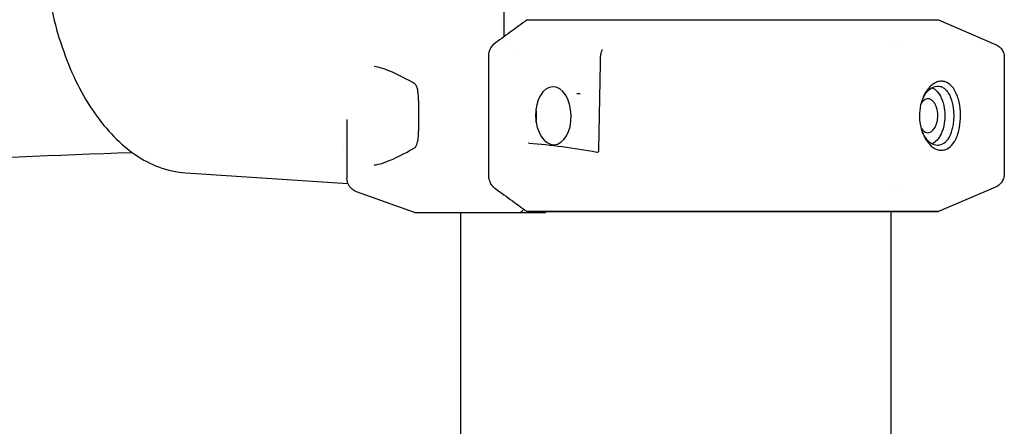
# Model space of a CAD drawing. Units: millimetres. Extents: x 204877 to 246927, y -10067 to 19633.
# Drawn here: x 217535 to 217739, y -2567 to -2482 of the extents above; entities that cross this region are included whole.
import ezdxf

# ---------------------------------------------------------------- set-up
doc = ezdxf.new("R2010")
doc.units = ezdxf.units.MM
doc.header["$LTSCALE"] = 15
doc.layers.add('P001', color=131, linetype='Continuous')

msp = doc.modelspace()

# ---------------------------------------------------------------- linework, layer by layer
at = {"layer": 'P001'}
for p, q in [((217635.1, -2485.92), (217635.1, -2438.69)), ((217639.82, -2482.47), (217641.51, -2482.42)), ((217722.07, -2482.42), (217724.94, -2482.47)), ((217724.94, -2482.47), (217736.74, -2487.53)), ((217635.1, -2487.53), (217635.1, -2487.53)), ((217715.06, -2487.53), (217715.06, -2487.53)), ((217631.81, -2490.29), (217631.81, -2514.32)), ((217738.56, -2490.29), (217738.56, -2514.32)), ((217617.39, -2499.14), (217617.39, -2505.47)), ((217602.56, -2503.07), (217602.56, -2515.19)), ((217569.24, -2514.12), (217602.77, -2516.29)), ((217715.06, -2517.07), (217715.06, -2517.07)), ((217736.74, -2517.07), (217724.94, -2522.13)), ((217616.56, -2522.3), (217604.55, -2518.01)), ((217616.56, -2522.3), (217638.42, -2522.3)), ((217626.06, -2522.3), (217626.06, -2652.3)), ((217638.42, -2522.3), (217638.42, -2522.3)), ((217638.42, -2522.3), (217643.56, -2522.3)), ((217641.51, -2522.18), (217639.82, -2522.13)), ((217715.06, -2522.18), (217715.06, -2647.3)), ((217722.07, -2522.18), (217724.94, -2522.13))]:
    msp.add_line(p, q, dxfattribs=at)
at = {"layer": 'P001', "extrusion": (0, 0, -1)}
for centre, radius, start, end in [((-217605.56, -2515.19), 3, 289.6538, 0), ((-217643.56, -2521.8), 0.5, 228.9846, 270)]:
    msp.add_arc(centre, radius, start, end, dxfattribs=at)
msp.add_ellipse((217645.27, -2502.3), major_axis=(-0.14, 6), ratio=0.612056, start_param=1.570796326794611, end_param=7.853981633974197, dxfattribs=at)
at = {"layer": 'P001'}
msp.add_ellipse((217638.27, -2502.3), major_axis=(0, 6), ratio=0.587785, start_param=4.489471, end_param=4.958848, dxfattribs=at)
for points, knots in [([(217569.24, -2410.48), (217565.99, -2410.69), (217562.77, -2411.77), (217556.65, -2415.53), (217553.76, -2418.26), (217548.62, -2425.12), (217546.37, -2429.27), (217542.76, -2438.56), (217541.41, -2443.68), (217539.73, -2454.39), (217539.41, -2459.97), (217539.81, -2471), (217540.54, -2476.47), (217542.98, -2486.74), (217544.7, -2491.55), (217548.95, -2500.03), (217551.5, -2503.7), (217557.18, -2509.5), (217560.31, -2511.64), (217565.44, -2513.58), (217567.34, -2514), (217569.24, -2514.12)], [1.608882, 1.608882, 1.608882, 1.608882, 1.91787, 1.91787, 2.2352, 2.2352, 2.557943, 2.557943, 2.880983, 2.880983, 3.203538, 3.203538, 3.525953, 3.525953, 3.848674, 3.848674, 4.171837, 4.171837, 4.493416, 4.493416, 4.674303, 4.674303, 4.674303, 4.674303]), ([(217639.82, -2482.47), (217638.69, -2483.3), (217637.53, -2484.15), (217635.18, -2485.85), (217633.93, -2486.76), (217632.88, -2487.53)], [0.000001, 0.000001, 0.000001, 0.000001, 0.629909, 0.629909, 1.257219, 1.257219, 1.257219, 1.257219]), ([(217639.82, -2482.47), (217645.45, -2482.47), (217651.76, -2482.47), (217658.41, -2482.47), (217660.54, -2482.47), (217662.7, -2482.47), (217664.88, -2482.47), (217669.77, -2482.47), (217674.66, -2482.47), (217679.51, -2482.47), (217684.06, -2482.47), (217688.47, -2482.47), (217692.68, -2482.47), (217694.94, -2482.47), (217697.13, -2482.47), (217699.24, -2482.47), (217705.22, -2482.47), (217710.42, -2482.47), (217714.56, -2482.47), (217718.69, -2482.47), (217721.68, -2482.47), (217723.37, -2482.47), (217723.96, -2482.47), (217724.38, -2482.47), (217724.64, -2482.47), (217724.84, -2482.47), (217724.94, -2482.47), (217724.94, -2482.47)], [-16.838471, -16.838471, -16.838471, -16.838471, -14.791139, -14.791139, -14.791139, -14.134171, -14.134171, -14.134171, -12.658828, -12.658828, -12.658828, -11.274561, -11.274561, -11.274561, -10.530744, -10.530744, -10.530744, -8.419237, -8.419237, -8.419237, -6.307731, -6.307731, -6.307731, -5.563914, -5.563914, -5.563914, -4.992117, -4.992117, -4.992117, -4.992117]), ([(217632.88, -2487.53), (217632.67, -2487.68), (217632.47, -2487.92), (217632.15, -2488.48), (217632.03, -2488.81), (217631.81, -2489.72), (217631.81, -2490.18), (217631.81, -2490.29)], [0.000001, 0.000001, 0.000001, 0.000001, 0.1179406, 0.1179406, 0.2360642, 0.2360642, 0.4124051, 0.4124051, 0.4124051, 0.4124051]), ([(217655.03, -2490.27), (217655.03, -2489.97), (217655.07, -2489.67), (217655.19, -2489.18), (217655.25, -2488.98), (217655.33, -2488.8)], [0, 0, 0, 0, 0.0893797, 0.0893797, 0.1543997, 0.1543997, 0.1543997, 0.1543997]), ([(217655.33, -2488.8), (217655.35, -2488.75), (217655.36, -2488.71), (217655.38, -2488.66), (217655.38, -2488.63), (217655.38, -2488.62), (217655.38, -2488.62), (217655.38, -2488.62)], [0, 0, 0, 0, 0.01925152, 0.01925152, 0.03774263, 0.03774263, 0.04602898, 0.04602898, 0.04602898, 0.04602898]), ([(217736.74, -2487.53), (217737.03, -2487.65), (217737.31, -2487.83), (217737.79, -2488.25), (217738, -2488.51), (217738.32, -2489.08), (217738.44, -2489.39), (217738.54, -2489.9), (217738.56, -2490.09), (217738.56, -2490.29)], [0, 0, 0, 0, 0.0953852, 0.0953852, 0.1928314, 0.1928314, 0.2903242, 0.2903242, 0.3484332, 0.3484332, 0.3484332, 0.3484332]), ([(217616.67, -2495.73), (217614.97, -2494.76), (217613.39, -2493.92), (217610.49, -2492.64), (217609.17, -2492.2), (217608.21, -2492.14)], [0.000765, 0.000765, 0.000765, 0.000765, 0.899437, 0.899437, 1.838701, 1.838701, 1.838701, 1.838701]), ([(217728.44, -2507.31), (217728.65, -2506.92), (217728.83, -2506.48), (217729.11, -2505.6), (217729.21, -2505.16), (217729.43, -2503.96), (217729.52, -2503.08), (217729.5, -2501.2), (217729.39, -2500.31), (217729.12, -2499.07), (217729.01, -2498.68), (217728.65, -2497.65), (217728.37, -2497.08), (217727.63, -2496.05), (217727.16, -2495.64), (217726.45, -2495.31), (217726.26, -2495.25), (217725.93, -2495.18), (217725.81, -2495.17), (217725.57, -2495.16), (217725.46, -2495.16), (217725.2, -2495.18), (217725.06, -2495.21), (217724.64, -2495.31), (217724.37, -2495.43), (217723.76, -2495.78), (217723.44, -2496.03), (217722.87, -2496.62), (217722.62, -2496.93), (217722.39, -2497.28)], [-2.36257, -2.36257, -2.36257, -2.36257, -2.155415, -2.155415, -1.973795, -1.973795, -1.681084, -1.681084, -1.411632, -1.411632, -1.279372, -1.279372, -1.040596, -1.040596, -0.759979, -0.759979, -0.654486, -0.654486, -0.590191, -0.590191, -0.533061, -0.533061, -0.461079, -0.461079, -0.322364, -0.322364, -0.148611, -0.148611, 0, 0, 0, 0]), ([(217617.39, -2499.14), (217617.39, -2498.48), (217617.36, -2497.81), (217617.19, -2496.89), (217617.12, -2496.61), (217616.98, -2496.23), (217616.92, -2496.11), (217616.83, -2495.94), (217616.8, -2495.89), (217616.75, -2495.82), (217616.73, -2495.79), (217616.7, -2495.76), (217616.69, -2495.75), (217616.67, -2495.74), (217616.67, -2495.73), (217616.67, -2495.73)], [0, 0, 0, 0, 0.1968467, 0.1968467, 0.2883921, 0.2883921, 0.3359428, 0.3359428, 0.3647842, 0.3647842, 0.3838478, 0.3838478, 0.3988014, 0.3988014, 0.4112753, 0.4112753, 0.4112753, 0.4112753]), ([(217722.39, -2497.28), (217722.25, -2497.5), (217722.14, -2497.67), (217721.82, -2498.35), (217721.7, -2498.62), (217721.42, -2499.41), (217721.27, -2499.96), (217721.11, -2500.88), (217721.06, -2501.24), (217720.96, -2502.63), (217721.06, -2503.54), (217721.3, -2504.74), (217721.41, -2505.17), (217721.79, -2506.25), (217722.09, -2506.87), (217722.53, -2507.53), (217722.62, -2507.65), (217723.18, -2508.38), (217723.72, -2508.83), (217724.51, -2509.23), (217724.75, -2509.32), (217725.12, -2509.41), (217725.26, -2509.43), (217725.51, -2509.45), (217725.62, -2509.45), (217725.86, -2509.43), (217725.99, -2509.41), (217726.33, -2509.33), (217726.55, -2509.25), (217727.18, -2508.92), (217727.58, -2508.58), (217728.02, -2508), (217728.12, -2507.87), (217728.25, -2507.66), (217728.29, -2507.59), (217728.39, -2507.42), (217728.41, -2507.37), (217728.44, -2507.31)], [-1.29569, -1.29569, -1.29569, -1.29569, -1.221773, -1.221773, -1.176383, -1.176383, -1.09351, -1.09351, -1.041306, -1.041306, -0.895137, -0.895137, -0.811974, -0.811974, -0.672383, -0.672383, -0.639124, -0.639124, -0.472067, -0.472067, -0.401399, -0.401399, -0.361249, -0.361249, -0.328034, -0.328034, -0.289051, -0.289051, -0.221017, -0.221017, -0.083003, -0.083003, -0.043703, -0.043703, -0.025483, -0.025483, -0.000001, -0.000001, -0.000001, -0.000001]), ([(217722.09, -2497.99), (217722.22, -2497.8), (217722.35, -2497.62), (217722.63, -2497.28), (217722.78, -2497.13), (217723.25, -2496.71), (217723.58, -2496.49), (217724.33, -2496.19), (217724.8, -2496.1), (217725.52, -2496.28), (217725.73, -2496.38), (217726.14, -2496.63), (217726.33, -2496.8), (217726.7, -2497.2), (217726.88, -2497.43), (217727.11, -2497.82), (217727.19, -2497.96), (217727.33, -2498.25), (217727.39, -2498.39), (217727.71, -2499.2), (217727.89, -2499.96), (217728.07, -2501.39), (217728.09, -2501.92), (217728.09, -2502.3)], [-0.9418259, -0.9418259, -0.9418259, -0.9418259, -0.8801884, -0.8801884, -0.8172908, -0.8172908, -0.6874374, -0.6874374, -0.532998, -0.532998, -0.4649655, -0.4649655, -0.3952872, -0.3952872, -0.324551, -0.324551, -0.2898807, -0.2898807, -0.2551509, -0.2551509, -0.1140578, -0.1140578, -0.000001, -0.000001, -0.000001, -0.000001]), ([(217723.62, -2496.5), (217724.36, -2496.83), (217725.04, -2497.56), (217725.81, -2499.23), (217726.03, -2499.99), (217726.15, -2500.78), (217726.23, -2501.28), (217726.27, -2501.79), (217726.27, -2502.3)], [0.5524892, 0.5524892, 0.5524892, 0.5524892, 0.75, 0.75, 0.875, 0.875, 0.875, 0.9523267, 0.9523267, 0.9523267, 0.9523267]), ([(217617.39, -2499.14), (217617.39, -2499.14), (217617.39, -2499.14), (217617.39, -2499.14), (217617.39, -2499.14), (217617.39, -2499.14), (217617.39, -2499.14)], [-0.481169828, -0.481169828, -0.481169828, -0.481169828, -0.4808974372, -0.4808974372, -0.4808974372, -0.4808973739, -0.4808973739, -0.4808973739, -0.4808973739]), ([(217724.81, -2502.3), (217724.81, -2501.7), (217724.71, -2501.1), (217724.54, -2500.57), (217724.53, -2500.56), (217724.53, -2500.56), (217724.53, -2500.55), (217724.46, -2500.33), (217724.36, -2500.1), (217724.23, -2499.87), (217724.21, -2499.82), (217724.17, -2499.77), (217724.14, -2499.72), (217724.12, -2499.69), (217724.1, -2499.65), (217724.07, -2499.61), (217724.06, -2499.59), (217724.04, -2499.57), (217724.02, -2499.55), (217724.02, -2499.55), (217724.02, -2499.54), (217724.02, -2499.54), (217723.81, -2499.27), (217723.58, -2499.07), (217723.33, -2498.94), (217723.32, -2498.93), (217723.31, -2498.93), (217723.3, -2498.92), (217723.29, -2498.92), (217723.29, -2498.92), (217723.29, -2498.92), (217723.11, -2498.83), (217722.89, -2498.77), (217722.65, -2498.79), (217722.63, -2498.79), (217722.6, -2498.8), (217722.58, -2498.8), (217722.56, -2498.8), (217722.54, -2498.81), (217722.53, -2498.81), (217722.52, -2498.81), (217722.52, -2498.81), (217722.51, -2498.81), (217722.08, -2498.9), (217721.67, -2499.22), (217721.35, -2499.71)], [-1.987335, -1.987335, -1.987335, -1.987335, -1.49368, -1.49368, -1.49368, -1.488199, -1.488199, -1.488199, -1.281904, -1.281904, -1.281904, -1.23524, -1.23524, -1.23524, -1.20102, -1.20102, -1.20102, -1.180935, -1.180935, -1.180935, -1.176961, -1.176961, -1.176961, -0.914099, -0.914099, -0.914099, -0.901299, -0.901299, -0.901299, -0.898465, -0.898465, -0.898465, -0.706534, -0.706534, -0.706534, -0.687708, -0.687708, -0.687708, -0.673955, -0.673955, -0.673955, -0.670269, -0.670269, -0.670269, -0.339962, -0.339962, -0.339962, -0.339962]), ([(217722.09, -2497.99), (217722.08, -2498.01), (217722.07, -2498.03), (217722.04, -2498.06), (217722.03, -2498.08), (217722, -2498.13), (217721.98, -2498.17), (217721.91, -2498.28), (217721.87, -2498.35), (217721.75, -2498.58), (217721.67, -2498.74), (217721.6, -2498.91), (217721.59, -2498.92), (217721.59, -2498.93)], [0.00000099, 0.00000099, 0.00000099, 0.00000099, 0.00574125, 0.00574125, 0.01055546, 0.01055546, 0.02019594, 0.02019594, 0.03953513, 0.03953513, 0.07851783, 0.07851783, 0.08039177, 0.08039177, 0.08039177, 0.08039177]), ([(217721.35, -2504.89), (217721.68, -2505.41), (217722.12, -2505.74), (217722.58, -2505.8), (217723.15, -2505.88), (217723.73, -2505.53), (217724.56, -2504.23), (217724.81, -2503.27), (217724.81, -2502.3)], [-0.7011222, -0.7011222, -0.7011222, -0.7011222, -0.5, -0.5, -0.5, -0.25, -0.25, 0, 0, 0, 0]), ([(217726.27, -2502.3), (217726.27, -2502.81), (217726.23, -2503.33), (217726.15, -2503.82), (217726.03, -2504.62), (217725.81, -2505.37), (217725.51, -2506.02), (217725.04, -2507.04), (217724.36, -2507.78), (217723.62, -2508.11)], [0.0476191, 0.0476191, 0.0476191, 0.0476191, 0.125, 0.125, 0.125, 0.25, 0.25, 0.25, 0.4474561, 0.4474561, 0.4474561, 0.4474561]), ([(217728.09, -2502.3), (217728.09, -2502.71), (217728.07, -2503.11), (217727.99, -2503.89), (217727.93, -2504.27), (217727.79, -2505), (217727.69, -2505.36), (217727.55, -2505.77), (217727.53, -2505.85), (217727.45, -2506.05), (217727.41, -2506.17), (217727.31, -2506.39), (217727.26, -2506.5), (217727.21, -2506.6)], [-0.4828529, -0.4828529, -0.4828529, -0.4828529, -0.3601849, -0.3601849, -0.2414281, -0.2414281, -0.1184868, -0.1184868, -0.0883433, -0.0883433, -0.0439277, -0.0439277, -0.000001, -0.000001, -0.000001, -0.000001]), ([(217616.67, -2508.87), (217616.67, -2508.87), (217616.67, -2508.87), (217616.68, -2508.86), (217616.7, -2508.84), (217616.74, -2508.8), (217616.76, -2508.77), (217616.82, -2508.68), (217616.86, -2508.62), (217616.94, -2508.45), (217616.99, -2508.34), (217617.09, -2508.06), (217617.14, -2507.88), (217617.25, -2507.42), (217617.29, -2507.14), (217617.37, -2506.39), (217617.39, -2505.93), (217617.39, -2505.47)], [0.008977, 0.008977, 0.008977, 0.008977, 0.0190445, 0.0190445, 0.0379343, 0.0379343, 0.0612735, 0.0612735, 0.0919239, 0.0919239, 0.1337488, 0.1337488, 0.194151, 0.194151, 0.282295, 0.282295, 0.4209964, 0.4209964, 0.4209964, 0.4209964]), ([(217617.39, -2505.47), (217617.39, -2505.47), (217617.39, -2505.47), (217617.39, -2505.47), (217617.39, -2505.47), (217617.39, -2505.47), (217617.39, -2505.47)], [-0.5191026222, -0.5191026222, -0.5191026222, -0.5191026222, -0.5188300953, -0.5188300953, -0.5188300953, -0.5188300283, -0.5188300283, -0.5188300283, -0.5188300283]), ([(217727.21, -2506.6), (217727.2, -2506.62), (217727.19, -2506.63), (217727.17, -2506.66), (217727.17, -2506.68), (217727.14, -2506.72), (217727.13, -2506.75), (217727.08, -2506.84), (217727.04, -2506.9), (217726.94, -2507.07), (217726.87, -2507.17), (217726.64, -2507.48), (217726.48, -2507.66), (217725.94, -2508.14), (217725.54, -2508.34), (217725, -2508.43), (217724.89, -2508.44), (217724.31, -2508.43), (217723.82, -2508.25), (217723.12, -2507.78), (217722.9, -2507.59), (217722.58, -2507.26), (217722.48, -2507.14), (217722.18, -2506.77), (217722.01, -2506.5), (217721.75, -2506.03), (217721.67, -2505.85), (217721.59, -2505.67)], [-0.312607, -0.312607, -0.312607, -0.312607, -0.3109866, -0.3109866, -0.3096186, -0.3096186, -0.3068809, -0.3068809, -0.3013964, -0.3013964, -0.2903731, -0.2903731, -0.2679754, -0.2679754, -0.2209017, -0.2209017, -0.2087353, -0.2087353, -0.1566632, -0.1566632, -0.1307582, -0.1307582, -0.1180076, -0.1180076, -0.0929582, -0.0929582, -0.0788411, -0.0788411, -0.0788411, -0.0788411]), ([(217608.21, -2512.46), (217609.19, -2512.4), (217610.56, -2511.94), (217613.48, -2510.63), (217615.02, -2509.81), (217616.67, -2508.87)], [0, 0, 0, 0, 0.967805, 0.967805, 1.839624, 1.839624, 1.839624, 1.839624]), ([(217640.09, -2507.88), (217640.12, -2507.9), (217640.15, -2507.92), (217640.18, -2507.94), (217640.2, -2507.94), (217640.21, -2507.95)], [0, 0, 0, 0, 0.01572872, 0.01572872, 0.02611612, 0.02611612, 0.02611612, 0.02611612]), ([(217654.27, -2509.8), (217654.33, -2509.81), (217654.39, -2509.81), (217654.48, -2509.79), (217654.52, -2509.77), (217654.57, -2509.73), (217654.58, -2509.71), (217654.61, -2509.68), (217654.63, -2509.65), (217654.65, -2509.59), (217654.66, -2509.56), (217654.67, -2509.49), (217654.68, -2509.45), (217654.68, -2509.41)], [0, 0, 0, 0, 0.02083863, 0.02083863, 0.03978324, 0.03978324, 0.04700653, 0.04700653, 0.05671633, 0.05671633, 0.06616514, 0.06616514, 0.0785723, 0.0785723, 0.0785723, 0.0785723]), ([(217654.68, -2509.41), (217654.68, -2509.41), (217654.68, -2509.41), (217654.68, -2509.41), (217654.68, -2509.44), (217654.68, -2509.38), (217654.68, -2509.41)], [-0.699455290454, -0.699455290454, -0.699455290454, -0.699455290454, -0.699448779268, -0.699448779268, -0.699448779268, -0.699448727696, -0.699448727696, -0.699448727696, -0.699448727696]), ([(217171.02, -2562.14), (217175.35, -2561.1), (217179.69, -2560.08), (217214.84, -2551.94), (217245.76, -2545.55), (217307.87, -2534.29), (217339.06, -2529.41), (217401.57, -2521.19), (217432.88, -2517.85), (217495.51, -2512.72), (217526.81, -2510.92), (217558.12, -2509.89)], [1.3798853, 1.3798853, 1.3798853, 1.3798853, 1.3854658, 1.3854658, 1.4250849, 1.4250849, 1.464829, 1.464829, 1.5045743, 1.5045743, 1.5441972, 1.5441972, 1.5441972, 1.5441972]), ([(217631.81, -2514.32), (217631.81, -2514.56), (217631.83, -2514.97), (217632.03, -2515.81), (217632.16, -2516.15), (217632.57, -2516.84), (217632.81, -2517.02), (217632.88, -2517.07)], [0, 0, 0, 0, 0.0725118, 0.0725118, 0.1284148, 0.1284148, 0.2108607, 0.2108607, 0.2108607, 0.2108607]), ([(217738.56, -2514.32), (217738.56, -2514.63), (217738.51, -2514.96), (217738.31, -2515.57), (217738.15, -2515.86), (217737.76, -2516.38), (217737.52, -2516.61), (217737.09, -2516.9), (217736.92, -2517), (217736.74, -2517.07)], [0, 0, 0, 0, 0.0953848, 0.0953848, 0.1928317, 0.1928317, 0.2903246, 0.2903246, 0.3484923, 0.3484923, 0.3484923, 0.3484923]), ([(217632.88, -2517.07), (217634, -2517.89), (217635.19, -2518.76), (217637.51, -2520.44), (217638.66, -2521.29), (217639.82, -2522.13)], [0.000013, 0.000013, 0.000013, 0.000013, 0.620113, 0.620113, 1.238701, 1.238701, 1.238701, 1.238701]), ([(217638.87, -2521.8), (217638.87, -2521.8), (217638.87, -2521.8), (217638.87, -2521.84), (217638.86, -2521.87), (217638.85, -2521.94), (217638.83, -2521.97), (217638.79, -2522.06), (217638.76, -2522.11), (217638.68, -2522.19), (217638.64, -2522.23), (217638.56, -2522.27), (217638.53, -2522.28), (217638.47, -2522.3), (217638.44, -2522.3), (217638.42, -2522.3)], [-0.08854891, -0.08854891, -0.08854891, -0.08854891, -0.08816449, -0.08816449, -0.07573047, -0.07573047, -0.06342515, -0.06342515, -0.04100759, -0.04100759, -0.020662, -0.020662, -0.01032679, -0.01032679, -0.000001, -0.000001, -0.000001, -0.000001]), ([(217724.94, -2522.13), (217724.94, -2522.13), (217724.84, -2522.13), (217724.64, -2522.13), (217724.38, -2522.13), (217723.96, -2522.13), (217723.37, -2522.13), (217721.68, -2522.13), (217718.69, -2522.13), (217714.56, -2522.13), (217710.42, -2522.13), (217705.22, -2522.13), (217699.24, -2522.13), (217697.29, -2522.13), (217695.26, -2522.13), (217693.18, -2522.13), (217693.01, -2522.13), (217692.85, -2522.13), (217692.68, -2522.13), (217688.47, -2522.13), (217684.06, -2522.13), (217679.51, -2522.13), (217674.66, -2522.13), (217669.77, -2522.13), (217664.88, -2522.13), (217662.7, -2522.13), (217660.54, -2522.13), (217658.41, -2522.13), (217651.76, -2522.13), (217645.45, -2522.13), (217639.82, -2522.13)], [-11.846364, -11.846364, -11.846364, -11.846364, -11.274561, -11.274561, -11.274561, -10.530744, -10.530744, -10.530744, -8.419237, -8.419237, -8.419237, -6.307731, -6.307731, -6.307731, -5.618605, -5.618605, -5.618605, -5.563914, -5.563914, -5.563914, -4.179646, -4.179646, -4.179646, -2.704303, -2.704303, -2.704303, -2.047335, -2.047335, -2.047335, -0.000002, -0.000002, -0.000002, -0.000002]), ([(217722.06, -2522.18), (217722.01, -2522.18), (217722.01, -2522.18), (217721.83, -2522.18), (217721.69, -2522.18), (217721.15, -2522.18), (217720.61, -2522.18), (217718.31, -2522.18), (217715.8, -2522.18), (217709.35, -2522.18), (217705.32, -2522.18), (217696.29, -2522.18), (217691.17, -2522.18), (217680.51, -2522.18), (217674.84, -2522.18), (217663.64, -2522.18), (217657.97, -2522.18), (217648.77, -2522.18), (217644.98, -2522.18), (217641.52, -2522.18)], [0, 0, 0, 0, 0.378385, 0.378385, 0.754722, 0.754722, 1.493033, 1.493033, 3.166967, 3.166967, 4.840807, 4.840807, 6.51485, 6.51485, 8.188848, 8.188848, 9.874863, 9.874863, 11.133948, 11.133948, 11.133948, 11.133948]), ([(217722.07, -2522.18), (217722.07, -2522.18), (217722.07, -2522.18), (217722.06, -2522.18), (217722.06, -2522.18), (217722.06, -2522.18), (217722.06, -2522.18), (217722.06, -2522.18), (217722.06, -2522.18), (217722.06, -2522.18), (217722.06, -2522.18), (217722.06, -2522.18)], [0, 0, 0, 0, 0.0004855108, 0.0004855108, 0.0006675755, 0.0006675755, 0.0007646766, 0.0007646766, 0.0007889518, 0.0007889518, 0.0008010895, 0.0008010895, 0.0008010895, 0.0008010895])]:
    msp.add_open_spline(points, degree=3, knots=knots, dxfattribs=at)
for points in [[(217641.52, -2482.42), (217641.51, -2482.42), (217641.51, -2482.42), (217641.51, -2482.42)], [(217638.33, -2488.58), (217638.33, -2488.58), (217638.33, -2488.58), (217638.33, -2488.58)], [(217655.33, -2488.8), (217655.33, -2488.8), (217655.33, -2488.8), (217655.33, -2488.8)], [(217717.14, -2487.53), (217717.14, -2487.53), (217717.14, -2487.53), (217717.14, -2487.53)], [(217654.68, -2509.41), (217654.79, -2503.03), (217654.91, -2496.65), (217655.03, -2490.27)], [(217608.21, -2492.14), (217608.21, -2492.14), (217608.21, -2492.14), (217608.21, -2492.14)], [(217650.13, -2497.67), (217650.29, -2497.67), (217650.6, -2497.67), (217650.81, -2497.66)], [(217601.61, -2508.37), (217601.61, -2508.37), (217601.62, -2508.37), (217601.62, -2508.37)], [(217601.75, -2508.86), (217601.75, -2508.86), (217601.75, -2508.86), (217601.75, -2508.86)], [(217640.23, -2507.95), (217644.71, -2508.31), (217649.46, -2508.94), (217654.27, -2509.8)], [(217717.14, -2517.07), (217717.14, -2517.07), (217717.14, -2517.07), (217717.14, -2517.07)], [(217641.51, -2522.18), (217641.51, -2522.18), (217641.51, -2522.18), (217641.52, -2522.18)]]:
    msp.add_open_spline(points, degree=3, dxfattribs=at)

doc.saveas('drawing.dxf')
